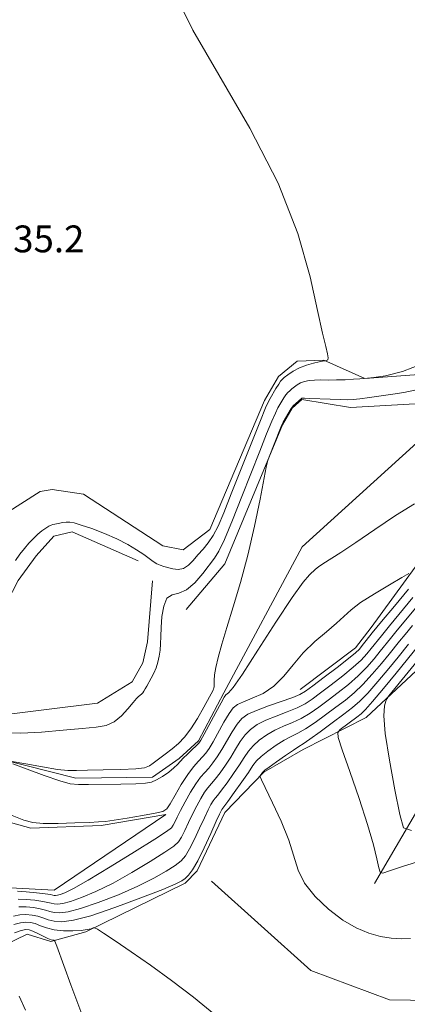
# Model space of a CAD drawing. Extents: x 2084800 to 2087700, y 332300 to 335200.
# Drawn here: x 2085769 to 2085885, y 334653 to 334946 of the extents above; entities that cross this region are included whole.
import ezdxf

# ---------------------------------------------------------------- set-up
doc = ezdxf.new("R2010")
doc.units = 0
doc.header["$MEASUREMENT"] = 0
doc.linetypes.add('rvrstm', pattern=[117.1, 50, -3.9, 0.5, -3.9, 0.5, -3.9, 0.5, -3.9, 50])
for name, color, linetype, lineweight in [('DTM HARD BREAKLINE', 7, 'Continuous', 0), ('INDEX CONTOUR', 41, 'Continuous', 13), ('INTERMEDIATE CONTOUR', 44, 'Continuous', 0), ('SPOT ELEVATION', 7, 'Continuous', 0), ('STREAM - RIVER SINGLE LINE', 142, 'rvrstm', 0)]:
    doc.layers.add(name, color=color, linetype=linetype, lineweight=lineweight)
doc.styles.add('Style-ITALICS', font='ITALICS.shx')

msp = doc.modelspace()

# ---------------------------------------------------------------- linework, layer by layer
at = {"layer": 'DTM HARD BREAKLINE'}
for points in [[(2086047.298, 335000, 1129.951), (2086025.62, 334946.89, 1131.11), (2086019.82, 334937.34, 1131.11), (2086015.36, 334929.95, 1131.11), (2085988.78, 334909.31, 1132.3), (2085960.05, 334887.37, 1132.89), (2085943.28, 334873.41, 1130.52), (2085927.16, 334861.8, 1131.41), (2085892.55, 334840.8, 1131.7), (2085872.4, 334839.3, 1132), (2085860.11, 334844.79, 1134.07), (2085852.21, 334844.47, 1134.66), (2085846.69, 334839.95, 1134.66), (2085842.45, 334832.78, 1134.66), (2085826.22, 334794.31, 1135.25), (2085818.25, 334788.32, 1135.84), (2085812.15, 334789.49, 1135.84), (2085788.52, 334804.86, 1135.84), (2085779.14, 334806.28, 1135.84), (2085775.63, 334805.67, 1135.84), (2085760.44, 334796.01, 1135.84)], [(2086094.083, 335000, 1128.15), (2086088.04, 334985.15, 1129.15), (2086074.49, 334956.66, 1130.04), (2086069.31, 334939.92, 1131.81), (2086063.72, 334908.99, 1133.88), (2086056.51, 334895.98, 1134.47), (2086036.63, 334870.49, 1136.25), (2086007.88, 334843.1, 1141.57), (2085970.7, 334817.59, 1148.67), (2085937.93, 334793.76, 1152.21), (2085917.26, 334780.1, 1152.81), (2085893.75, 334757.88, 1148.07), (2085872.76, 334738.32, 1145.12), (2085853.98, 334728.83, 1142.75), (2085842.28, 334722.01, 1142.16), (2085830.63, 334710.04, 1140.68), (2085822.36, 334692.64, 1140.39), (2085818.82, 334688.97, 1140.39), (2085789.21, 334674.51, 1142.16), (2085778.74, 334671.63, 1144.23)], [(2085819.12, 334770.54, 1131.02), (2085830.69, 334784.16, 1130.43), (2085847.84, 334825.5, 1129.84), (2085850.75, 334830.5, 1129.84), (2085853.62, 334833.09, 1129.84), (2085868.07, 334830.7, 1129.25), (2085887.37, 334831.75, 1128.66), (2085918.65, 334849.32, 1128.66), (2085952.66, 334871.43, 1128.07), (2085988.58, 334888.71, 1127.48), (2086022.35, 334908.2, 1126.88)], [(2085853.07, 334746.63, 1133.08), (2085869.62, 334759.12, 1133.08), (2085874.29, 334765.19, 1133.08), (2085890.83, 334787.87, 1131.6), (2085916.11, 334809.15, 1130.12), (2085959.48, 334839.31, 1131.31), (2086000.01, 334859.8, 1130.71), (2086030.59, 334880.37, 1128.94)], [(2085826.69, 334689.53, 1140.29), (2085856.28, 334662.96, 1140.29), (2085879.76, 334654.16, 1140.29), (2085898.53, 334653.94, 1140.29), (2085912.96, 334655.51, 1140.29), (2085945.41, 334665.58, 1139.99), (2085974.28, 334693.48, 1139.4), (2085978.79, 334704.78, 1139.4), (2085979.8, 334716.56, 1139.4), (2085984.41, 334737.04, 1139.4), (2086001.95, 334764.84, 1138.52), (2086022.76, 334804.33, 1138.22), (2086030.08, 334827.81, 1137.63), (2086038.98, 334867.19, 1136.15)], [(2085875.3, 334688.86, 1143.54), (2085904.52, 334738.7, 1151.82), (2085924.86, 334767.68, 1152.41), (2085943.18, 334786.39, 1152.12), (2085963.6, 334806.08, 1150.05)], [(2085804.78, 334785.05, 1133.09), (2085785.19, 334793.62, 1133.39), (2085779.71, 334792.37, 1133.39), (2085774.39, 334786.53, 1133.39), (2085769.05, 334779.16, 1133.39), (2085757.39, 334756.81, 1133.98), (2085750.29, 334748.15, 1133.98)], [(2085739.29, 334744.4, 1134.87), (2085752.84, 334739.75, 1133.09), (2085759.82, 334738.57, 1133.09), (2085792.67, 334742.55, 1133.09), (2085803.03, 334748.99, 1132.5), (2085806.18, 334754.6, 1132.5), (2085807.57, 334760.92, 1132.5), (2085809.1, 334779.06, 1132.5)], [(2085683.53, 334636.43, 1135.45), (2085705.21, 334691.19, 1134.26), (2085717.39, 334702.81, 1133.67), (2085735.45, 334713.07, 1133.38), (2085747.27, 334712.45, 1132.78), (2085772.79, 334705.32, 1132.19), (2085793.8, 334706.16, 1132.19), (2085813.08, 334709.43, 1132.19), (2085779.76, 334686.9, 1132.78), (2085766.63, 334687.54, 1133.38), (2085749.33, 334685.78, 1133.38), (2085739.9, 334682.83, 1133.38), (2085716.91, 334664.83, 1134.56), (2085687.92, 334637.47, 1135.45)], [(2085778.74, 334671.63, 1144.23), (2085771.75, 334673.75, 1145.41), (2085761.62, 334668.94, 1146.3)]]:
    msp.add_polyline3d(points, dxfattribs=at)
at = {"layer": 'INDEX CONTOUR'}
for points in [[(2085767.286, 334725.238, 1130), (2085771.375, 334724.477, 1130), (2085776.31, 334723.597, 1130), (2085780.779, 334722.882, 1130), (2085783.898, 334722.544, 1130), (2085786.467, 334722.5, 1130), (2085789.709, 334722.593, 1130), (2085794.416, 334722.7, 1130), (2085799.663, 334722.833, 1130), (2085804.094, 334723.037, 1130), (2085806.739, 334723.366, 1130), (2085808.159, 334723.905, 1130), (2085809.299, 334724.748, 1130), (2085810.899, 334725.952, 1130), (2085812.871, 334727.41, 1130), (2085814.924, 334728.975, 1130), (2085816.836, 334730.578, 1130), (2085818.666, 334732.452, 1130), (2085820.546, 334734.905, 1130), (2085822.535, 334738.074, 1130), (2085824.412, 334741.398, 1130), (2085827.143, 334746.516, 1130), (2085827.288, 334746.835, 1130), (2085827.371, 334747.113, 1130), (2085827.429, 334747.537, 1130), (2085827.46, 334748.244, 1130), (2085827.486, 334749.363, 1130), (2085827.611, 334751.001, 1130), (2085827.959, 334753.26, 1130), (2085828.644, 334756.253, 1130), (2085829.718, 334760.149, 1130), (2085831.225, 334765.134, 1130), (2085833.16, 334771.327, 1130), (2085835.335, 334778.593, 1130), (2085837.52, 334786.733, 1130), (2085839.5, 334795.367, 1130), (2085841.135, 334803.393, 1130), (2085842.95, 334812.942, 1130), (2085843.354, 334814.621, 1130), (2085843.858, 334816.004, 1130), (2085847.193, 334824.538, 1130), (2085847.602, 334825.479, 1130), (2085848.053, 334826.353, 1130), (2085848.699, 334827.506, 1130), (2085850.406, 334830.442, 1130), (2085850.682, 334830.818, 1130), (2085851.054, 334831.191, 1130), (2085853.502, 334833.399, 1130), (2085853.591, 334833.454, 1130), (2085853.754, 334833.481, 1130), (2085854.395, 334833.476, 1130), (2085855.978, 334833.415, 1130), (2085862.067, 334833.141, 1130), (2085865.074, 334833.025, 1130), (2085867.177, 334832.992, 1130), (2085868.859, 334833.077, 1130), (2085870.868, 334833.309, 1130), (2085873.744, 334833.697, 1130), (2085880.727, 334834.65, 1130), (2085883.995, 334835.116, 1130), (2085887.322, 334835.852, 1130)], [(2085887.201, 334801.985, 1130), (2085881.512, 334798.477, 1130), (2085875.347, 334794.323, 1130), (2085869.658, 334790.428, 1130), (2085865.209, 334787.502, 1130), (2085859.852, 334784.14, 1130), (2085858.543, 334783.215, 1130), (2085857.715, 334782.511, 1130), (2085855.895, 334780.842, 1130), (2085853.985, 334778.613, 1130), (2085850.721, 334774.075, 1130), (2085845.89, 334766.727, 1130), (2085840.513, 334758.344, 1130), (2085835.923, 334751.261, 1130), (2085833.12, 334747.232, 1130), (2085831.782, 334745.643, 1130), (2085830.943, 334745.096, 1130), (2085830.473, 334744.416, 1130), (2085829.532, 334742.732, 1130), (2085827.943, 334739.779, 1130), (2085824.502, 334733.333, 1130), (2085823.537, 334731.577, 1130), (2085822.902, 334730.654, 1130), (2085822.139, 334729.888, 1130), (2085820.927, 334728.774, 1130), (2085819.495, 334727.437, 1130), (2085818.207, 334726.165, 1130), (2085816.52, 334724.282, 1130), (2085815.476, 334723.304, 1130), (2085813.911, 334722.078, 1130), (2085812.067, 334720.794, 1130), (2085810.31, 334719.72, 1130), (2085808.818, 334719.059, 1130), (2085807.003, 334718.728, 1130), (2085804.086, 334718.574, 1130), (2085799.626, 334718.47, 1130), (2085790.044, 334718.323, 1130), (2085786.992, 334718.318, 1130), (2085784.537, 334718.609, 1130), (2085781.419, 334719.481, 1130), (2085776.823, 334721.075, 1130), (2085771.696, 334722.961, 1130), (2085767.43, 334724.568, 1130)], [(2085886.611, 334765.782, 1140), (2085884.362, 334763.064, 1140), (2085882.716, 334761.046, 1140), (2085879.623, 334757.195, 1140), (2085877.325, 334754.39, 1140), (2085874.608, 334751.209, 1140), (2085871.808, 334748.178, 1140), (2085869.17, 334745.678, 1140), (2085866.568, 334743.531, 1140), (2085863.782, 334741.412, 1140), (2085860.69, 334739.109, 1140), (2085857.549, 334736.848, 1140), (2085854.717, 334734.965, 1140), (2085852.426, 334733.673, 1140), (2085850.426, 334732.682, 1140), (2085848.343, 334731.577, 1140), (2085845.937, 334730.067, 1140), (2085843.504, 334728.346, 1140), (2085841.473, 334726.73, 1140), (2085840.111, 334725.399, 1140), (2085839.028, 334723.986, 1140), (2085837.67, 334721.989, 1140), (2085835.673, 334719.122, 1140), (2085833.437, 334715.972, 1140), (2085831.547, 334713.344, 1140), (2085829.755, 334710.913, 1140), (2085829.55, 334710.554, 1140), (2085829.079, 334709.568, 1140), (2085828.101, 334707.406, 1140), (2085826.481, 334703.788, 1140), (2085824.507, 334699.505, 1140), (2085822.574, 334695.615, 1140), (2085820.999, 334692.934, 1140), (2085819.776, 334691.308, 1140), (2085818.821, 334690.346, 1140), (2085817.879, 334689.638, 1140), (2085816.019, 334688.724, 1140), (2085812.142, 334687.127, 1140), (2085805.64, 334684.586, 1140), (2085797.869, 334681.696, 1140), (2085790.678, 334679.265, 1140), (2085785.499, 334677.91, 1140), (2085782.087, 334677.481, 1140), (2085779.78, 334677.638, 1140), (2085777.99, 334678.074, 1140), (2085776.429, 334678.616, 1140), (2085774.881, 334679.126, 1140), (2085773.183, 334679.481, 1140), (2085771.365, 334679.628, 1140), (2085769.506, 334679.533, 1140), (2085767.651, 334679.187, 1140)]]:
    msp.add_polyline3d(points, dxfattribs=at)
at = {"layer": 'INTERMEDIATE CONTOUR'}
for points in [[(2085768.258, 334785.072, 1134), (2085769.581, 334786.973, 1134), (2085770.914, 334788.699, 1134), (2085772.246, 334790.283, 1134), (2085773.57, 334791.709, 1134), (2085774.877, 334792.946, 1134), (2085776.144, 334793.966, 1134), (2085777.289, 334794.756, 1134), (2085778.209, 334795.306, 1134), (2085778.862, 334795.626, 1134), (2085779.419, 334795.808, 1134), (2085781.089, 334796.177, 1134), (2085782.244, 334796.4, 1134), (2085783.387, 334796.557, 1134), (2085784.442, 334796.562, 1134), (2085785.775, 334796.308, 1134), (2085787.86, 334795.674, 1134), (2085790.99, 334794.592, 1134), (2085794.733, 334793.169, 1134), (2085798.473, 334791.56, 1134), (2085801.703, 334789.911, 1134), (2085804.352, 334788.327, 1134), (2085806.457, 334786.904, 1134), (2085809.334, 334784.795, 1134), (2085810.385, 334784.119, 1134), (2085811.374, 334783.673, 1134), (2085812.423, 334783.35, 1134), (2085815.121, 334782.642, 1134), (2085816.735, 334782.436, 1134), (2085818.336, 334782.709, 1134), (2085819.815, 334783.668, 1134), (2085821.222, 334785.128, 1134), (2085822.648, 334786.805, 1134), (2085824.157, 334788.498, 1134), (2085825.699, 334790.333, 1134), (2085827.202, 334792.522, 1134), (2085828.655, 334795.334, 1134), (2085830.332, 334799.277, 1134), (2085832.571, 334804.92, 1134), (2085838.676, 334820.36, 1134), (2085841.259, 334826.853, 1134), (2085842.769, 334830.585, 1134), (2085843.543, 334832.329, 1134), (2085844.13, 334833.385, 1134), (2085845.885, 334836.339, 1134), (2085846.702, 334837.684, 1134), (2085847.243, 334838.508, 1134), (2085847.704, 334839.032, 1134), (2085848.367, 334839.602, 1134), (2085849.46, 334840.472, 1134), (2085850.982, 334841.524, 1134), (2085852.876, 334842.542, 1134), (2085855.031, 334843.353, 1134), (2085857.123, 334843.937, 1134), (2085858.773, 334844.314, 1134), (2085859.713, 334844.509, 1134), (2085860.11, 334844.58, 1134), (2085860.735, 334844.633, 1134), (2085860.904, 334844.675, 1134), (2085861.111, 334844.755, 1134), (2085861.328, 334844.937, 1134), (2085861.436, 334845.468, 1134), (2085861.295, 334846.642, 1134), (2085860.779, 334848.85, 1134), (2085859.806, 334852.87, 1134), (2085858.305, 334859.579, 1134), (2085856.081, 334869.593, 1134), (2085852.437, 334882.487, 1134), (2085846.553, 334897.578, 1134), (2085838.121, 334913.957, 1134), (2085828.89, 334929.817, 1134), (2085821.121, 334943.126, 1134), (2085816.515, 334952.486, 1134)], [(2085764.582, 334733.81, 1132), (2085769.837, 334733.638, 1132), (2085776.048, 334733.938, 1132), (2085782.442, 334734.514, 1132), (2085788.082, 334735.081, 1132), (2085792.272, 334735.47, 1132), (2085795.296, 334735.972, 1132), (2085797.683, 334736.995, 1132), (2085799.848, 334738.776, 1132), (2085801.76, 334740.9, 1132), (2085803.277, 334742.782, 1132), (2085804.305, 334743.979, 1132), (2085804.961, 334744.625, 1132), (2085805.791, 334745.308, 1132), (2085806.157, 334745.682, 1132), (2085806.533, 334746.173, 1132), (2085806.947, 334746.835, 1132), (2085807.431, 334747.693, 1132), (2085808.73, 334750.066, 1132), (2085809.48, 334751.543, 1132), (2085810.167, 334753.143, 1132), (2085810.712, 334754.816, 1132), (2085811.104, 334756.559, 1132), (2085811.351, 334758.375, 1132), (2085811.473, 334760.301, 1132), (2085811.546, 334762.504, 1132), (2085811.655, 334765.187, 1132), (2085811.898, 334768.387, 1132), (2085812.423, 334771.522, 1132), (2085813.393, 334773.842, 1132), (2085814.917, 334774.895, 1132), (2085816.907, 334775.398, 1132), (2085819.223, 334776.361, 1132), (2085821.701, 334778.49, 1132), (2085824.083, 334781.262, 1132), (2085827.551, 334785.762, 1132), (2085828.865, 334787.869, 1132), (2085830.537, 334791.38, 1132), (2085832.921, 334797.092, 1132), (2085835.746, 334804.179, 1132), (2085841.066, 334817.718, 1132), (2085843.101, 334822.823, 1132), (2085844.656, 334826.603, 1132), (2085845.734, 334829.045, 1132), (2085846.481, 334830.544, 1132), (2085847.08, 334831.597, 1132), (2085847.676, 334832.604, 1132), (2085848.283, 334833.579, 1132), (2085848.878, 334834.438, 1132), (2085849.449, 334835.127, 1132), (2085850.028, 334835.706, 1132), (2085850.663, 334836.264, 1132), (2085851.392, 334836.862, 1132), (2085852.242, 334837.461, 1132), (2085853.235, 334837.998, 1132), (2085854.392, 334838.417, 1132), (2085855.759, 334838.707, 1132), (2085857.375, 334838.864, 1132), (2085859.278, 334838.902, 1132), (2085861.459, 334838.884, 1132), (2085863.908, 334838.887, 1132), (2085866.542, 334838.966, 1132), (2085869.019, 334839.091, 1132), (2085870.921, 334839.206, 1132), (2085872.062, 334839.285, 1132), (2085873.138, 334839.396, 1132), (2085875.074, 334839.633, 1132), (2085878.588, 334840.157, 1132), (2085883.58, 334841.376, 1132), (2085889.744, 334843.758, 1132)], [(2085885.519, 334781.273, 1132), (2085883.428, 334780.053, 1132), (2085879.714, 334777.901, 1132), (2085875.222, 334775.209, 1132), (2085871.129, 334772.563, 1132), (2085868.274, 334770.387, 1132), (2085866.146, 334768.457, 1132), (2085863.899, 334766.39, 1132), (2085860.91, 334763.878, 1132), (2085857.456, 334760.923, 1132), (2085854.038, 334757.605, 1132), (2085851.017, 334754.056, 1132), (2085848.204, 334750.616, 1132), (2085845.271, 334747.674, 1132), (2085842.027, 334745.523, 1132), (2085838.83, 334744.049, 1132), (2085836.173, 334743.038, 1132), (2085834.386, 334742.235, 1132), (2085833.135, 334741.22, 1132), (2085831.92, 334739.532, 1132), (2085830.376, 334736.903, 1132), (2085827.136, 334731.064, 1132), (2085825.964, 334729.087, 1132), (2085825.009, 334727.717, 1132), (2085824.02, 334726.58, 1132), (2085822.795, 334725.322, 1132), (2085821.308, 334723.673, 1132), (2085819.578, 334721.388, 1132), (2085817.67, 334718.38, 1132), (2085815.834, 334715.214, 1132), (2085814.364, 334712.613, 1132), (2085813.362, 334711.095, 1132), (2085812.162, 334710.342, 1132), (2085809.905, 334709.825, 1132), (2085806.08, 334709.141, 1132), (2085801.575, 334708.375, 1132), (2085797.626, 334707.735, 1132), (2085795.057, 334707.371, 1132), (2085793.026, 334707.201, 1132), (2085790.276, 334707.087, 1132), (2085785.975, 334706.93, 1132), (2085780.958, 334706.79, 1132), (2085776.481, 334706.773, 1132), (2085773.371, 334707.005, 1132), (2085770.743, 334707.711, 1132), (2085767.281, 334709.142, 1132)], [(2085885.417, 334776.574, 1134), (2085881.222, 334771.545, 1134), (2085877.382, 334766.918, 1134), (2085874.605, 334763.513, 1134), (2085872.788, 334761.23, 1134), (2085871.624, 334759.741, 1134), (2085870.756, 334758.684, 1134), (2085869.599, 334757.566, 1134), (2085867.519, 334755.86, 1134), (2085864.157, 334753.255, 1134), (2085860.268, 334750.296, 1134), (2085856.886, 334747.741, 1134), (2085854.703, 334746.136, 1134), (2085853.047, 334745.167, 1134), (2085850.904, 334744.305, 1134), (2085843.671, 334741.791, 1134), (2085840.094, 334740.457, 1134), (2085837.534, 334739.277, 1134), (2085835.76, 334738.012, 1134), (2085834.308, 334736.331, 1134), (2085832.81, 334734.027, 1134), (2085829.769, 334728.796, 1134), (2085828.392, 334726.596, 1134), (2085827.116, 334724.781, 1134), (2085825.902, 334723.271, 1134), (2085824.704, 334721.943, 1134), (2085823.442, 334720.503, 1134), (2085822.037, 334718.612, 1134), (2085820.45, 334716.072, 1134), (2085818.854, 334713.243, 1134), (2085817.466, 334710.626, 1134), (2085816.453, 334708.616, 1134), (2085815.762, 334707.192, 1134), (2085815.28, 334706.228, 1134), (2085814.743, 334705.5, 1134), (2085813.253, 334704.369, 1134), (2085809.755, 334702.102, 1134), (2085803.689, 334698.284, 1134), (2085796.444, 334693.799, 1134), (2085789.904, 334689.855, 1134), (2085785.517, 334687.373, 1134), (2085782.992, 334686.129, 1134), (2085781.605, 334685.61, 1134), (2085780.73, 334685.381, 1134), (2085780.153, 334685.308, 1134), (2085779.763, 334685.335, 1134), (2085779.392, 334685.415, 1134), (2085778.648, 334685.555, 1134), (2085777.082, 334685.77, 1134), (2085774.463, 334686.063, 1134), (2085771.426, 334686.367, 1134), (2085768.826, 334686.6, 1134)], [(2085886.725, 334774.085, 1136), (2085879.709, 334765.633, 1136), (2085877.309, 334762.691, 1136), (2085874.291, 334758.893, 1136), (2085872.946, 334757.253, 1136), (2085871.269, 334755.447, 1136), (2085868.949, 334753.299, 1136), (2085865.828, 334750.73, 1136), (2085862.368, 334748.041, 1136), (2085859.185, 334745.631, 1136), (2085856.699, 334743.795, 1136), (2085854.548, 334742.394, 1136), (2085852.175, 334741.192, 1136), (2085849.196, 334739.989, 1136), (2085845.923, 334738.754, 1136), (2085842.843, 334737.497, 1136), (2085840.335, 334736.207, 1136), (2085838.341, 334734.79, 1136), (2085836.697, 334733.131, 1136), (2085835.244, 334731.151, 1136), (2085833.853, 334728.916, 1136), (2085832.403, 334726.527, 1136), (2085830.819, 334724.104, 1136), (2085829.223, 334721.845, 1136), (2085827.784, 334719.962, 1136), (2085825.613, 334717.394, 1136), (2085824.61, 334716.045, 1136), (2085823.484, 334714.233, 1136), (2085822.262, 334712.018, 1136), (2085821.012, 334709.553, 1136), (2085819.796, 334707.007, 1136), (2085818.677, 334704.629, 1136), (2085817.712, 334702.69, 1136), (2085816.828, 334701.31, 1136), (2085815.427, 334700.016, 1136), (2085812.778, 334698.183, 1136), (2085808.419, 334695.402, 1136), (2085802.969, 334692.107, 1136), (2085797.317, 334688.946, 1136), (2085792.225, 334686.444, 1136), (2085787.952, 334684.651, 1136), (2085784.629, 334683.495, 1136), (2085782.32, 334682.89, 1136), (2085780.798, 334682.699, 1136), (2085779.769, 334682.769, 1136), (2085778.925, 334682.968, 1136), (2085777.908, 334683.242, 1136), (2085776.348, 334683.555, 1136), (2085774.036, 334683.869, 1136), (2085771.406, 334684.12, 1136), (2085769.052, 334684.244, 1136)], [(2085888.033, 334771.596, 1138), (2085882.035, 334764.349, 1138), (2085880.011, 334761.868, 1138), (2085876.957, 334758.044, 1138), (2085875.135, 334755.821, 1138), (2085872.938, 334753.328, 1138), (2085870.378, 334750.738, 1138), (2085867.499, 334748.204, 1138), (2085864.468, 334745.786, 1138), (2085861.483, 334743.522, 1138), (2085858.694, 334741.451, 1138), (2085856.048, 334739.621, 1138), (2085853.446, 334738.078, 1138), (2085850.811, 334736.831, 1138), (2085848.174, 334735.718, 1138), (2085845.593, 334734.537, 1138), (2085843.136, 334733.137, 1138), (2085840.922, 334731.568, 1138), (2085839.085, 334729.93, 1138), (2085837.678, 334728.275, 1138), (2085836.441, 334726.451, 1138), (2085835.036, 334724.258, 1138), (2085833.246, 334721.613, 1138), (2085831.33, 334718.908, 1138), (2085829.666, 334716.652, 1138), (2085828.529, 334715.202, 1138), (2085827.781, 334714.286, 1138), (2085827.182, 334713.478, 1138), (2085826.517, 334712.393, 1138), (2085825.67, 334710.793, 1138), (2085824.556, 334708.479, 1138), (2085823.138, 334705.398, 1138), (2085821.592, 334702.067, 1138), (2085820.143, 334699.153, 1138), (2085818.915, 334697.122, 1138), (2085817.602, 334695.662, 1138), (2085815.799, 334694.264, 1138), (2085813.149, 334692.52, 1138), (2085809.493, 334690.416, 1138), (2085804.73, 334688.036, 1138), (2085798.932, 334685.515, 1138), (2085792.91, 334683.173, 1138), (2085787.654, 334681.38, 1138), (2085783.909, 334680.4, 1138), (2085781.443, 334680.09, 1138), (2085779.774, 334680.204, 1138), (2085778.458, 334680.521, 1138), (2085777.168, 334680.929, 1138), (2085775.615, 334681.34, 1138), (2085773.61, 334681.675, 1138), (2085771.385, 334681.874, 1138), (2085769.279, 334681.888, 1138)], [(2085885.42, 334760.224, 1142), (2085882.289, 334756.345, 1142), (2085879.515, 334752.959, 1142), (2085876.277, 334749.09, 1142), (2085873.237, 334745.616, 1142), (2085870.841, 334743.153, 1142), (2085868.668, 334741.276, 1142), (2085866.081, 334739.302, 1142), (2085862.685, 334736.766, 1142), (2085859.049, 334734.074, 1142), (2085855.987, 334731.852, 1142), (2085854.042, 334730.514, 1142), (2085852.678, 334729.645, 1142), (2085851.092, 334728.617, 1142), (2085848.738, 334726.997, 1142), (2085846.084, 334725.124, 1142), (2085843.862, 334723.529, 1142), (2085842.604, 334722.604, 1142), (2085842.082, 334722.175, 1142), (2085841.878, 334721.923, 1142), (2085841.189, 334720.952, 1142), (2085841.135, 334720.66, 1142), (2085841.532, 334719.715, 1142), (2085844.878, 334712.947, 1142), (2085847.447, 334707.418, 1142), (2085849.712, 334701.825, 1142), (2085852.512, 334692.857, 1142), (2085854.433, 334688.927, 1142), (2085857.564, 334684.959, 1142), (2085861.551, 334681.191, 1142), (2085865.805, 334677.991, 1142), (2085869.839, 334675.638, 1142), (2085873.577, 334674.06, 1142), (2085877.042, 334673.095, 1142), (2085880.255, 334672.589, 1142), (2085883.227, 334672.415, 1142), (2085885.965, 334672.455, 1142)], [(2085890.203, 334761.938, 1144), (2085881.705, 334751.528, 1144), (2085877.946, 334746.971, 1144), (2085874.666, 334743.055, 1144), (2085872.572, 334740.672, 1144), (2085871.251, 334739.383, 1144), (2085870.011, 334738.41, 1144), (2085865.059, 334734.712, 1144), (2085864.299, 334733.906, 1144), (2085864.456, 334732.358, 1144), (2085865.664, 334728.739, 1144), (2085867.919, 334722.25, 1144), (2085870.657, 334714.198, 1144), (2085873.175, 334706.416, 1144), (2085874.923, 334700.39, 1144), (2085875.968, 334696.197, 1144), (2085876.53, 334693.567, 1144), (2085876.912, 334692.24, 1144), (2085877.754, 334691.998, 1144), (2085879.778, 334692.633, 1144), (2085883.602, 334693.937, 1144), (2085889.417, 334695.693, 1144)], [(2085892, 334760.017, 1146), (2085879.571, 334744.805, 1146), (2085878.989, 334743.955, 1146), (2085878.673, 334743.191, 1146), (2085878.278, 334741.762, 1146), (2085878.067, 334738.834, 1146), (2085878.455, 334733.55, 1146), (2085879.689, 334725.589, 1146), (2085881.34, 334716.77, 1146), (2085882.806, 334709.451, 1146), (2085883.924, 334705.484, 1146), (2085886.268, 334704.701, 1146)], [(2085828.014, 334649.54, 1142), (2085821.308, 334654.967, 1142), (2085814.73, 334659.98, 1142), (2085808.471, 334664.526, 1142), (2085802.759, 334668.517, 1142), (2085797.97, 334671.769, 1142), (2085794.524, 334674.067, 1142), (2085792.65, 334675.292, 1142), (2085791.844, 334675.698, 1142), (2085791.414, 334675.634, 1142), (2085790.756, 334675.404, 1142), (2085789.619, 334675.128, 1142), (2085787.837, 334674.884, 1142), (2085785.351, 334674.748, 1142), (2085782.515, 334674.788, 1142), (2085779.786, 334675.073, 1142), (2085777.523, 334675.627, 1142), (2085775.689, 334676.304, 1142), (2085774.148, 334676.911, 1142), (2085772.756, 334677.287, 1142), (2085771.345, 334677.383, 1142), (2085769.732, 334677.178, 1142), (2085767.802, 334676.685, 1142)], [(2085787.975, 334649.93, 1144), (2085784.751, 334658.669, 1144), (2085780.531, 334670.209, 1144), (2085779.926, 334671.732, 1144), (2085779.713, 334671.948, 1144), (2085779.435, 334671.965, 1144), (2085778.889, 334672.104, 1144), (2085777.932, 334672.486, 1144), (2085776.505, 334673.175, 1144), (2085774.881, 334673.989, 1144), (2085773.415, 334674.696, 1144), (2085772.33, 334675.093, 1144), (2085771.324, 334675.136, 1144), (2085769.959, 334674.822, 1144), (2085767.951, 334674.184, 1144)], [(2085771.274, 334651.112, 1146), (2085769.386, 334655.338, 1146)]]:
    msp.add_polyline3d(points, dxfattribs=at)
at = {"layer": 'STREAM - RIVER SINGLE LINE'}
msp.add_polyline3d([(2085749.3, 334729.54, 1130.24), (2085786.19, 334720.3, 1129.64), (2085809.06, 334720.57, 1129.64), (2085817, 334726.16, 1129.64), (2085822.76, 334731.35, 1129.64), (2085830.37, 334745.7, 1129.64), (2085853.68, 334789.17, 1129.05), (2085887.9, 334820.13, 1128.46), (2085921.59, 334838.11, 1128.46), (2085956.48, 334858.89, 1127.57), (2086023.1, 334894.6, 1126.39), (2086044.99, 334906.57, 1125.5), (2086047.45, 334910.49, 1125.5), (2086048.96, 334922.72, 1124.91), (2086047.04, 334927.12, 1124.91), (2086044.9, 334930.65, 1124.91), (2086046.21, 334949.47, 1124.91), (2086056.44, 334978.47, 1124.62), (2086061.33, 334984.76, 1124.62), (2086064.42, 334987.13, 1124.62), (2086070.46, 335000, 1124.26)], dxfattribs=at)

# ---------------------------------------------------------------- texts
at = {"layer": 'SPOT ELEVATION', "style": 'Style-ITALICS'}
msp.add_text('1135.2', height=8, dxfattribs=at).set_placement((2085755.456, 334876.926, 1135.191))

doc.saveas('drawing.dxf')
